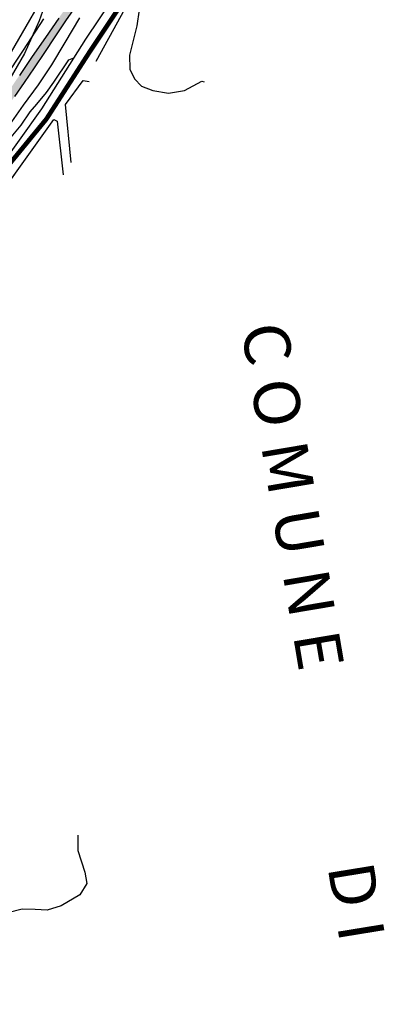
# Model space of a CAD drawing. Units: millimetres. Extents: x 1767 to 6811, y 135 to 3553.
# Drawn here: x 4714 to 4833, y 673 to 994 of the extents above; entities that cross this region are included whole.
import ezdxf
from ezdxf.enums import TextEntityAlignment as Align

# ---------------------------------------------------------------- set-up
doc = ezdxf.new("R2010")
doc.units = ezdxf.units.MM
doc.linetypes.add('NASCOSTA', pattern=[9.525, 6.35, -3.175])
for name, color, linetype in [('Base_topografica_5000', 8, 'Continuous'), ('FIUME', 142, 'Continuous'), ('Tubazione_addutrice', 20, 'NASCOSTA')]:
    doc.layers.add(name, color=color, linetype=linetype)
doc.styles.add('ARIAL', font='ARIAL.TTF')

msp = doc.modelspace()

# ---------------------------------------------------------------- hatches: boundary and pattern name
at = {"layer": 'FIUME', "linetype": 'ByBlock', "lineweight": 90}
msp.add_hatch(color=256, dxfattribs=at).paths.add_polyline_path([(4736.14, 1004), (4739.51, 1008.66), (4742.73, 1013.09), (4745.68, 1017.23), (4748.31, 1021.1), (4750.55, 1024.7), (4752.41, 1028.03), (4753.65, 1030.45), (4755.18, 1036.19), (4754.72, 1040.25), (4754.54, 1039.69), (4753.84, 1037.85), (4752.68, 1035.33), (4750.98, 1032.01), (4748.75, 1027.93), (4746.07, 1023.37), (4742.94, 1018.4), (4739.4, 1013.04), (4735.54, 1007.35), (4731.41, 1001.34), (4727.03, 995.04), (4722.64, 988.71), (4718.35, 982.46), (4714.15, 976.31), (4710.17, 970.47), (4708.92, 968.65), (4710.84, 966.89), (4712.54, 969.36), (4715.67, 973.97), (4718.93, 978.8), (4722.3, 983.82), (4725.73, 988.93), (4729.21, 994.07), (4732.69, 999.1)])

# ---------------------------------------------------------------- linework, layer by layer
at = {"layer": 'Base_topografica_5000'}
for points in [[(4758.88, 1024.54), (4749.15, 1008.17), (4735.79, 988.14), (4721.33, 965.41), (4706.61, 944.86), (4691.29, 927.76)], [(4739.25, 980.93), (4752.89, 1005.8), (4757.18, 1012.18), (4762.33, 1014.46), (4766.43, 1015.31), (4770.54, 1014.13), (4772.66, 1012.29), (4774.88, 1008.83), (4779.31, 1000.92)], [(4697.7, 994.72), (4692.74, 985.09), (4688.23, 975.03), (4680.4, 965.27), (4670.36, 957.54), (4667, 953.42), (4667.03, 947.77), (4666.57, 938.19), (4681.17, 942), (4695.21, 958.87), (4711.56, 984.01), (4725.21, 1007.6)], [(4723.92, 1003.42), (4720.62, 994.15), (4715.86, 983.4), (4711.01, 975.18)], [(4732.69, 999.11), (4729.22, 994.07), (4725.74, 988.93), (4722.31, 983.82), (4718.94, 978.81), (4715.68, 973.98), (4712.54, 969.37)], [(4753.29, 997.75), (4752.57, 992.49), (4751.32, 987.67), (4750.09, 982.9), (4750.19, 978.33), (4751.72, 975.13), (4754.07, 972.8), (4757.76, 971.36), (4762.91, 970.48), (4768.11, 971.39), (4773.74, 974.44), (4774.5, 974.14)], [(4708.61, 956.72), (4715.51, 966.52), (4720.39, 973.24), (4724.7, 979.77), (4729.11, 987.09), (4733.84, 995.12)], [(4722, 994.73), (4715.34, 984.49), (4709.42, 975.49)], [(4727.04, 995.04), (4722.65, 988.71), (4718.36, 982.47), (4714.16, 976.31)], [(4710.38, 954.83), (4714.68, 960.01), (4717.7, 964.43), (4719.86, 966.91), (4723, 970.66), (4725.44, 974.05), (4730.33, 981.38), (4731.98, 982.02)], [(4731.03, 947.87), (4729.16, 966.79), (4735, 974.62), (4736.96, 974.3)], [(4699.48, 925.78), (4725.42, 961.88), (4726.48, 961.3), (4728.4, 943.86)], [(4733.21, 728.1), (4733.24, 723.13), (4735.56, 716.04), (4736.18, 712.35), (4733.86, 708.64), (4727.81, 705.09), (4723.22, 703.59), (4719.33, 703.85), (4715, 703.95), (4710.41, 702.73), (4706.29, 699.34), (4702.48, 694.62), (4699.69, 691.39), (4696.96, 684.69), (4695.81, 679.3), (4695.37, 673.21), (4694.55, 667.29), (4693.8, 661.14), (4693.44, 654.99), (4694.41, 648.49), (4695.91, 640.77), (4696.76, 635.58)]]:
    msp.add_lwpolyline(points, dxfattribs=at)
at = {"layer": 'FIUME', "flags": 128}
for points in [[(4732.69, 999.1), (4729.21, 994.07), (4725.73, 988.93), (4722.3, 983.82), (4718.93, 978.8), (4715.67, 973.97), (4712.54, 969.36)], [(4727.03, 995.04), (4722.64, 988.71), (4718.35, 982.46), (4714.15, 976.31)]]:
    msp.add_lwpolyline(points, dxfattribs=at)
at = {"layer": 'FIUME', "linetype": 'ByBlock'}
for points in [[(4732.69, 999.1), (4729.21, 994.07), (4725.73, 988.93), (4722.3, 983.82), (4718.93, 978.8), (4715.67, 973.97), (4712.54, 969.36)], [(4727.03, 995.04), (4722.64, 988.71), (4718.35, 982.46), (4714.15, 976.31)]]:
    msp.add_lwpolyline(points, dxfattribs=at)
at = {"layer": 'Tubazione_addutrice', "ltscale": 1.5, "const_width": 1.5}
msp.add_lwpolyline([(4481.17, 859.22), (4486.36, 870.67), (4490.95, 887.44), (4495.77, 898.53), (4505.43, 906.74), (4519.42, 909.52), (4545.55, 908.31), (4561.24, 906.55), (4579.27, 910.36), (4601.85, 918.06), (4616.86, 921.57), (4634.97, 916.98), (4651.87, 911.44), (4666.55, 912.62), (4692.56, 925.03), (4722.98, 962.07), (4737.12, 984.02), (4760.22, 1018.64)], dxfattribs=at)

# ---------------------------------------------------------------- texts
at = {"layer": 'Base_topografica_5000', "style": 'ARIAL'}
for s, rotation, width, p, p2 in [('C O M U N E', 279.5782, 0.937818, (4786.54, 894.16), (4805.61, 781.12)), ('D I', 279.2541, 0.958873, (4814.8, 717.94), (4818.93, 692.6))]:
    msp.add_text(s, height=15, rotation=rotation, dxfattribs=dict(at, width=width)).set_placement(p, p2, align=Align.FIT)

doc.saveas('drawing.dxf')
